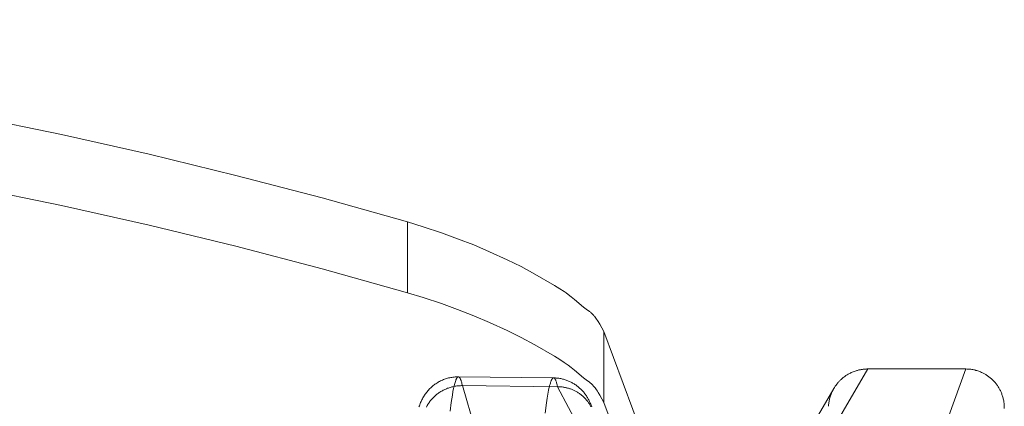
# Model space of a CAD drawing. Units: millimetres. Extents: x -436 to 5237, y -1476 to 670.
# Drawn here: x 5110 to 5237, y -870 to -820 of the extents above; entities that cross this region are included whole.
import ezdxf

# ---------------------------------------------------------------- set-up
doc = ezdxf.new("R2010")
doc.units = ezdxf.units.MM
doc.header["$LTSCALE"] = 5
doc.header["$MEASUREMENT"] = 0
doc.linetypes.add('ACAD_ISO02W100', pattern=[15, 12, -3])
for name, color, linetype, lineweight, true_color in [('01-VISTA', 7, 'Continuous', 20, 0x000000), ('01-VISTA - Tangent', 7, 'Continuous', 20, 0x000000), ('02-HIDDEN', 7, 'ACAD_ISO02W100', 18, 0xadadad), ('02-HIDDEN - Tangent', 7, 'ACAD_ISO02W100', 18, 0xadadad)]:
    doc.layers.add(name, color=color, linetype=linetype, lineweight=lineweight, true_color=true_color)

msp = doc.modelspace()

# ---------------------------------------------------------------- linework, layer by layer
at = {"layer": '01-VISTA'}
for points in [[(5160.03, -845.933), (5148.994, -842.838), (5137.868, -839.927), (5126.656, -837.204), (5115.363, -834.67), (5103.997, -832.328), (5092.561, -830.182), (5081.063, -828.233), (5069.507, -826.484), (5057.901, -824.935), (5046.25, -823.59), (5034.561, -822.449), (5022.839, -821.514), (5011.091, -820.786), (4999.324, -820.265), (4987.544, -819.952), (4975.758, -819.848)], [(5160.03, -855.075), (5148.994, -851.98), (5137.868, -849.069), (5126.656, -846.345), (5115.363, -843.811), (5103.997, -841.47), (5092.561, -839.324), (5081.063, -837.375), (5069.507, -835.625), (5057.901, -834.077), (5046.25, -832.732), (5034.561, -831.591), (5022.839, -830.656), (5011.091, -829.928), (4999.324, -829.407), (4987.544, -829.094), (4975.758, -828.99)], [(5185.4, -860.083), (5185.136, -859.603), (5184.863, -859.127), (5184.66, -858.793), (5184.554, -858.629), (5184.445, -858.467), (5184.354, -858.338), (5184.26, -858.211), (5184.162, -858.087), (5184.111, -858.027), (5184.059, -857.967), (5184.014, -857.916), (5183.967, -857.866), (5183.92, -857.817), (5183.872, -857.769), (5183.825, -857.724), (5183.778, -857.681), (5183.729, -857.639), (5183.68, -857.597), (5183.601, -857.534), (5183.52, -857.472), (5183.103, -857.17), (5182.777, -856.915), (5181.598, -855.93), (5181.158, -855.573), (5180.769, -855.275), (5180.519, -855.093), (5180.265, -854.916), (5179.712, -854.55), (5179.011, -854.12), (5176.469, -852.65), (5174.706, -851.701), (5172.895, -850.807), (5170.638, -849.779), (5168.58, -848.908), (5166.504, -848.093), (5164.409, -847.332), (5162.072, -846.553), (5160.03, -845.933)], [(5185.4, -869.225), (5185.136, -868.744), (5184.863, -868.269), (5184.66, -867.935), (5184.554, -867.771), (5184.445, -867.609), (5184.354, -867.48), (5184.26, -867.353), (5184.162, -867.229), (5184.111, -867.168), (5184.059, -867.109), (5184.014, -867.058), (5183.967, -867.008), (5183.92, -866.959), (5183.872, -866.91), (5183.825, -866.866), (5183.778, -866.823), (5183.729, -866.78), (5183.68, -866.739), (5183.601, -866.676), (5183.52, -866.614), (5183.103, -866.311), (5182.777, -866.057), (5181.598, -865.071), (5181.158, -864.714), (5180.769, -864.416), (5180.519, -864.235), (5180.265, -864.058), (5179.712, -863.692), (5179.011, -863.262), (5176.469, -861.791), (5174.706, -860.842), (5172.895, -859.949), (5170.638, -858.921), (5168.58, -858.049), (5166.504, -857.235), (5164.409, -856.474), (5162.072, -855.695), (5160.03, -855.075)], [(5209.086, -923.797), (5185.4, -860.083)], [(5185.4, -869.225), (5185.4, -860.083)], [(5217.112, -865.487), (5216.958, -865.571), (5216.807, -865.662), (5216.658, -865.758), (5216.512, -865.859), (5216.37, -865.966), (5216.3, -866.021), (5216.231, -866.078), (5216.162, -866.136), (5216.095, -866.194), (5216.029, -866.255), (5215.964, -866.316), (5215.9, -866.378), (5215.837, -866.442), (5215.776, -866.507), (5215.715, -866.572), (5215.656, -866.639), (5215.598, -866.707), (5215.485, -866.845), (5215.378, -866.986), (5215.276, -867.131), (5215.179, -867.279), (5215.088, -867.429)], [(5217.225, -865.429), (5217.112, -865.487)], [(5217.461, -865.319), (5217.342, -865.372), (5217.225, -865.429)], [(5217.585, -865.267), (5217.461, -865.319)], [(5217.835, -865.174), (5217.709, -865.219), (5217.585, -865.267)], [(5217.962, -865.132), (5217.835, -865.174)], [(5219.461, -864.903), (5219.366, -864.903), (5219.271, -864.906), (5219.176, -864.911), (5219.081, -864.917), (5218.986, -864.925), (5218.892, -864.935), (5218.797, -864.947), (5218.703, -864.96), (5218.609, -864.976), (5218.515, -864.993), (5218.422, -865.012), (5218.329, -865.032), (5218.236, -865.055), (5218.144, -865.079), (5218.053, -865.105), (5217.962, -865.132)], [(5232.136, -864.903), (5219.461, -864.903)], [(5233.172, -865.012), (5233.044, -864.986), (5232.916, -864.964), (5232.786, -864.945), (5232.657, -864.93), (5232.527, -864.918), (5232.397, -864.909), (5232.266, -864.904), (5232.136, -864.903)], [(5233.242, -865.027), (5233.172, -865.012)], [(5233.381, -865.061), (5233.242, -865.027)], [(5233.45, -865.08), (5233.381, -865.061)], [(5234.384, -865.442), (5234.272, -865.386), (5234.158, -865.334), (5234.043, -865.284), (5233.926, -865.237), (5233.809, -865.193), (5233.69, -865.152), (5233.57, -865.114), (5233.45, -865.08)], [(5234.449, -865.475), (5234.384, -865.442)], [(5236.727, -867.984), (5236.685, -867.887), (5236.642, -867.79), (5236.596, -867.693), (5236.548, -867.597), (5236.498, -867.502), (5236.445, -867.408), (5236.391, -867.315), (5236.334, -867.223), (5236.275, -867.132), (5236.214, -867.042), (5236.151, -866.953), (5236.086, -866.866), (5236.019, -866.78), (5235.951, -866.695), (5235.88, -866.612), (5235.808, -866.53), (5235.733, -866.45), (5235.657, -866.372), (5235.58, -866.295), (5235.501, -866.22), (5235.42, -866.147), (5235.338, -866.076), (5235.254, -866.007), (5235.169, -865.94), (5235.083, -865.874), (5234.995, -865.811), (5234.906, -865.75), (5234.817, -865.691), (5234.726, -865.634), (5234.634, -865.579), (5234.542, -865.526), (5234.449, -865.475)], [(5198.622, -895.647), (5215.088, -867.429)], [(5215.056, -867.485), (5215, -867.586)], [(5236.768, -868.088), (5236.727, -867.984)], [(5237.027, -869.007), (5237.004, -868.89), (5236.979, -868.773), (5236.95, -868.657), (5236.919, -868.542), (5236.886, -868.427), (5236.849, -868.313), (5236.81, -868.2), (5236.768, -868.088)], [(5209.086, -932.938), (5185.4, -869.225)], [(5237.044, -869.109), (5237.027, -869.007)], [(5237.108, -869.978), (5237.109, -869.869), (5237.106, -869.76), (5237.102, -869.651), (5237.095, -869.542), (5237.086, -869.434), (5237.074, -869.325), (5237.061, -869.217), (5237.044, -869.109)]]:
    msp.add_lwpolyline(points, dxfattribs=at)
at = {"layer": '01-VISTA - Tangent'}
for points in [[(5160.03, -855.075), (5160.03, -845.933)], [(5219.461, -864.903), (5199.749, -898.681)], [(5211.409, -922.017), (5211.437, -921.96), (5211.464, -921.903), (5211.489, -921.844), (5211.513, -921.786), (5211.579, -921.618), (5211.641, -921.449), (5232.136, -864.903)]]:
    msp.add_lwpolyline(points, dxfattribs=at)
at = {"layer": '02-HIDDEN'}
for points in [[(5161.511, -869.79), (5161.563, -869.638), (5161.612, -869.506), (5161.663, -869.375), (5161.717, -869.245), (5161.773, -869.116), (5161.832, -868.988), (5161.894, -868.862), (5161.959, -868.737), (5162.027, -868.613), (5162.094, -868.497), (5162.165, -868.383), (5162.237, -868.27), (5162.313, -868.159), (5162.391, -868.05), (5162.472, -867.943), (5162.555, -867.838), (5162.641, -867.735), (5162.734, -867.629), (5162.83, -867.525), (5162.929, -867.424), (5163.031, -867.326), (5163.135, -867.23), (5163.241, -867.137), (5163.35, -867.047), (5163.462, -866.96), (5163.575, -866.877), (5163.69, -866.797), (5163.807, -866.72), (5163.926, -866.646), (5164.048, -866.576), (5164.171, -866.509), (5164.296, -866.445), (5164.423, -866.384), (5164.55, -866.328), (5164.679, -866.275), (5164.81, -866.225), (5164.942, -866.179), (5165.075, -866.137), (5165.209, -866.098), (5165.344, -866.063), (5165.48, -866.032), (5165.618, -866.004), (5165.756, -865.981), (5165.895, -865.961), (5166.035, -865.944), (5166.175, -865.932), (5166.315, -865.924), (5166.456, -865.919), (5166.596, -865.918)], [(5166.604, -865.919), (5178.887, -866.05)], [(5162.464, -869.813), (5162.519, -869.708), (5162.577, -869.604), (5162.638, -869.502), (5162.701, -869.401), (5162.766, -869.301), (5162.834, -869.204), (5162.904, -869.107), (5162.976, -869.013), (5163.051, -868.92), (5163.128, -868.829), (5163.207, -868.74), (5163.288, -868.653), (5163.371, -868.568), (5163.457, -868.485), (5163.544, -868.404), (5163.634, -868.323), (5163.727, -868.245), (5163.821, -868.169), (5163.917, -868.096), (5164.015, -868.024), (5164.115, -867.955), (5164.216, -867.888), (5164.318, -867.824), (5164.422, -867.762), (5164.528, -867.702), (5164.635, -867.645), (5164.743, -867.59), (5164.852, -867.538), (5164.963, -867.489), (5165.074, -867.442), (5165.187, -867.397), (5165.303, -867.355), (5165.42, -867.315), (5165.538, -867.278), (5165.656, -867.243), (5165.776, -867.212), (5165.896, -867.183), (5166.016, -867.157), (5166.138, -867.134), (5166.259, -867.114), (5166.382, -867.096), (5166.504, -867.081), (5166.627, -867.07), (5166.75, -867.061), (5166.873, -867.055), (5166.997, -867.052), (5167.12, -867.052)], [(5167.12, -867.052), (5179.412, -867.183)], [(5178.896, -866.05), (5179.013, -866.052), (5179.13, -866.058), (5179.246, -866.066), (5179.363, -866.076), (5179.479, -866.089), (5179.595, -866.105), (5179.71, -866.124), (5179.825, -866.145), (5179.94, -866.169), (5180.055, -866.196), (5180.168, -866.225), (5180.282, -866.257), (5180.394, -866.292), (5180.506, -866.329), (5180.616, -866.369), (5180.726, -866.411), (5180.834, -866.455), (5180.941, -866.502), (5181.047, -866.552), (5181.152, -866.604), (5181.256, -866.658), (5181.358, -866.715), (5181.459, -866.774), (5181.559, -866.835), (5181.657, -866.898), (5181.754, -866.964), (5181.85, -867.032), (5181.944, -867.103), (5182.036, -867.175), (5182.127, -867.249), (5182.216, -867.326), (5182.303, -867.404), (5182.387, -867.483), (5182.47, -867.565), (5182.551, -867.648), (5182.63, -867.733), (5182.707, -867.819), (5182.782, -867.907), (5182.855, -867.997), (5182.926, -868.088), (5182.997, -868.183), (5183.065, -868.279), (5183.131, -868.376), (5183.195, -868.475), (5183.258, -868.575), (5183.318, -868.676), (5183.375, -868.779), (5183.431, -868.882), (5183.487, -868.991), (5183.54, -869.101), (5183.592, -869.212), (5183.641, -869.325), (5183.688, -869.438), (5183.732, -869.551), (5183.816, -869.781)], [(5179.412, -867.183), (5179.513, -867.185), (5179.615, -867.189), (5179.716, -867.195), (5179.817, -867.203), (5179.918, -867.213), (5180.019, -867.225), (5180.12, -867.239), (5180.22, -867.255), (5180.319, -867.272), (5180.418, -867.292), (5180.517, -867.314), (5180.615, -867.337), (5180.713, -867.363), (5180.81, -867.39), (5180.907, -867.419), (5181.003, -867.451), (5181.097, -867.483), (5181.19, -867.518), (5181.282, -867.554), (5181.374, -867.592), (5181.465, -867.633), (5181.555, -867.674), (5181.644, -867.718), (5181.732, -867.763), (5181.82, -867.811), (5181.906, -867.859), (5181.992, -867.91), (5182.076, -867.963), (5182.159, -868.017), (5182.241, -868.073), (5182.322, -868.13), (5182.402, -868.189), (5182.48, -868.25), (5182.557, -868.313), (5182.633, -868.377), (5182.708, -868.443), (5182.781, -868.511), (5182.853, -868.58), (5182.923, -868.65), (5182.992, -868.722), (5183.059, -868.796), (5183.124, -868.871), (5183.188, -868.947), (5183.251, -869.025), (5183.311, -869.104), (5183.37, -869.184), (5183.427, -869.265), (5183.482, -869.348), (5183.534, -869.43), (5183.584, -869.512), (5183.632, -869.596), (5183.679, -869.681), (5183.724, -869.766)], [(5214.946, -867.69), (5214.891, -867.801), (5214.839, -867.914), (5214.789, -868.028), (5214.743, -868.143), (5214.698, -868.26), (5214.657, -868.378), (5214.619, -868.496), (5214.583, -868.616), (5214.551, -868.737), (5214.521, -868.858), (5214.495, -868.98), (5214.471, -869.103), (5214.451, -869.225), (5214.433, -869.349), (5214.419, -869.472), (5214.407, -869.595)], [(5215, -867.586), (5214.946, -867.69)], [(5214.407, -869.595), (5214.399, -869.713)]]:
    msp.add_lwpolyline(points, dxfattribs=at)
at = {"layer": '02-HIDDEN - Tangent'}
for points in [[(5165.55, -870.363), (5165.685, -869.245), (5165.828, -868.262), (5165.902, -867.827), (5165.977, -867.433), (5166.054, -867.081), (5166.093, -866.922), (5166.132, -866.774), (5166.171, -866.637), (5166.21, -866.513), (5166.25, -866.399), (5166.27, -866.347), (5166.289, -866.298), (5166.309, -866.252), (5166.329, -866.209), (5166.349, -866.168), (5166.369, -866.131), (5166.378, -866.114), (5166.388, -866.097), (5166.398, -866.081), (5166.408, -866.066), (5166.418, -866.051), (5166.428, -866.037), (5166.438, -866.024), (5166.448, -866.012), (5166.457, -866.001), (5166.467, -865.99), (5166.472, -865.985), (5166.477, -865.98), (5166.482, -865.975), (5166.487, -865.971), (5166.492, -865.967), (5166.497, -865.962), (5166.502, -865.958), (5166.507, -865.955), (5166.511, -865.951), (5166.516, -865.948), (5166.521, -865.944), (5166.526, -865.941), (5166.531, -865.939), (5166.536, -865.936), (5166.541, -865.934), (5166.546, -865.931), (5166.551, -865.929), (5166.555, -865.927), (5166.56, -865.926), (5166.565, -865.924), (5166.57, -865.923), (5166.575, -865.922), (5166.58, -865.921), (5166.585, -865.92), (5166.59, -865.919), (5166.594, -865.919), (5166.599, -865.919), (5166.604, -865.919)], [(5166.61, -865.919), (5166.615, -865.919), (5166.619, -865.92), (5166.623, -865.92), (5166.627, -865.921), (5166.632, -865.922), (5166.636, -865.923), (5166.64, -865.924), (5166.644, -865.925), (5166.649, -865.927), (5166.653, -865.928), (5166.657, -865.93), (5166.661, -865.932), (5166.665, -865.934), (5166.67, -865.936), (5166.674, -865.939), (5166.678, -865.941), (5166.682, -865.944), (5166.687, -865.946), (5166.691, -865.949), (5166.695, -865.952), (5166.699, -865.955), (5166.703, -865.959), (5166.708, -865.962), (5166.712, -865.966), (5166.716, -865.969), (5166.72, -865.973), (5166.724, -865.977), (5166.728, -865.981), (5166.737, -865.99), (5166.745, -865.999), (5166.753, -866.009), (5166.762, -866.019), (5166.77, -866.03), (5166.778, -866.042), (5166.786, -866.054), (5166.795, -866.066), (5166.803, -866.079), (5166.811, -866.093), (5166.827, -866.122), (5166.844, -866.153), (5166.86, -866.186), (5166.876, -866.221), (5166.892, -866.258), (5166.908, -866.297), (5166.924, -866.339), (5166.939, -866.382), (5166.97, -866.474), (5167.001, -866.575), (5167.032, -866.683), (5167.062, -866.799), (5167.12, -867.052)], [(5182.198, -917.936), (5167.12, -867.052)], [(5178.896, -866.05), (5178.89, -866.05), (5178.884, -866.05), (5178.879, -866.051), (5178.873, -866.051), (5178.867, -866.053), (5178.862, -866.054), (5178.856, -866.055), (5178.85, -866.057), (5178.845, -866.059), (5178.839, -866.062), (5178.833, -866.064), (5178.827, -866.067), (5178.822, -866.07), (5178.816, -866.074), (5178.81, -866.077), (5178.805, -866.081), (5178.799, -866.085), (5178.793, -866.09), (5178.787, -866.094), (5178.782, -866.099), (5178.776, -866.105), (5178.77, -866.11), (5178.764, -866.116), (5178.758, -866.122), (5178.753, -866.128), (5178.747, -866.134), (5178.741, -866.141), (5178.735, -866.148), (5178.724, -866.163), (5178.712, -866.179), (5178.701, -866.195), (5178.689, -866.213), (5178.677, -866.232), (5178.666, -866.252), (5178.654, -866.273), (5178.643, -866.295), (5178.619, -866.342), (5178.596, -866.394), (5178.573, -866.449), (5178.55, -866.509), (5178.526, -866.573), (5178.503, -866.641), (5178.48, -866.712), (5178.434, -866.869), (5178.388, -867.041), (5178.342, -867.229), (5178.251, -867.652), (5178.162, -868.135), (5178.075, -868.675), (5177.991, -869.269), (5177.83, -870.601)], [(5179.412, -867.183), (5179.354, -866.932), (5179.324, -866.816), (5179.294, -866.709), (5179.263, -866.608), (5179.232, -866.516), (5179.201, -866.431), (5179.185, -866.392), (5179.169, -866.355), (5179.153, -866.319), (5179.137, -866.286), (5179.12, -866.255), (5179.104, -866.226), (5179.096, -866.213), (5179.088, -866.199), (5179.08, -866.187), (5179.071, -866.175), (5179.063, -866.163), (5179.055, -866.152), (5179.046, -866.142), (5179.038, -866.132), (5179.03, -866.123), (5179.021, -866.114), (5179.013, -866.106), (5179.009, -866.102), (5179.005, -866.098), (5179.001, -866.094), (5178.996, -866.091), (5178.992, -866.088), (5178.988, -866.084), (5178.984, -866.081), (5178.98, -866.078), (5178.975, -866.076), (5178.971, -866.073), (5178.967, -866.07), (5178.963, -866.068), (5178.958, -866.066), (5178.954, -866.064), (5178.95, -866.062), (5178.946, -866.06), (5178.941, -866.058), (5178.937, -866.057), (5178.933, -866.056), (5178.929, -866.054), (5178.924, -866.053), (5178.92, -866.052), (5178.916, -866.051), (5178.912, -866.051), (5178.907, -866.05), (5178.903, -866.05)], [(5179.412, -867.183), (5206.376, -918.193)]]:
    msp.add_lwpolyline(points, dxfattribs=at)

doc.saveas('drawing.dxf')
